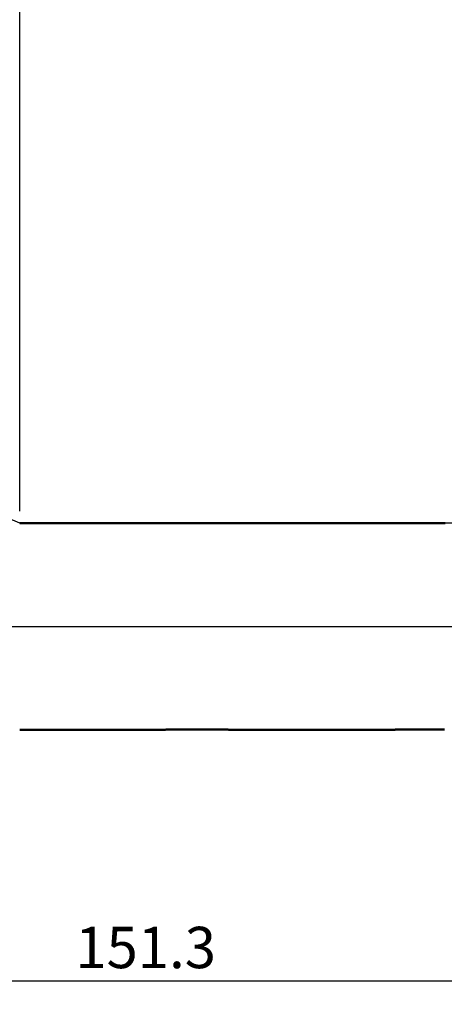
# Model space of a CAD drawing. Units: millimetres. Extents: x -80 to 167, y -39 to 95.
# Drawn here: x 18 to 54, y -32 to 51 of the extents above; entities that cross this region are included whole.
import ezdxf

# ---------------------------------------------------------------- set-up
doc = ezdxf.new("R2010")
doc.units = ezdxf.units.MM
doc.header["$PDMODE"] = 1
doc.linetypes.add('LONGDASH_DASH', pattern=[10.5, 6, -0.75, 3, -0.75])
for name, color, linetype, lineweight in [('1', 4, 'Continuous', 50), ('2', 7, 'Continuous', 25), ('4', 2, 'LONGDASH_DASH', 25), ('NOCUT', 7, 'Continuous', 25), ('SK2', 7, 'Continuous', 25), ('SK4', 2, 'LONGDASH_DASH', 25)]:
    doc.layers.add(name, color=color, linetype=linetype, lineweight=lineweight)
doc.styles.add('STANDARD 3.5 mm', font='monos.ttf', dxfattribs={"height": 3.5})
doc.dimstyles.new('AM_DIN', dxfattribs={"dimtxt": 3.5, "dimasz": 2.5, "dimexe": 2, "dimexo": 1, "dimgap": 1, "dimtad": 1, "dimdec": 1, "dimzin": 0, "dimdsep": 46, "dimtxsty": 'STANDARD 3.5 mm', "dimcen": 0.09, "dimadec": 0, "dimazin": 2, "dimtm": 1e-09, "dimtfac": 0.707107, "dimtmove": 0, "dimatfit": 3, "dimfxl": 1, "dimtolj": 1, "dimtzin": 0, "dimlwd": -1, "dimlwe": -1, "dimarcsym": 0})

# ---------------------------------------------------------------- blocks, each defined once
blk = doc.blocks.new('*D6')
at = {"layer": '2', "color": 0}
for p, q in [((18, 9.75), (18, 62)), ((113, 10.35), (113, 62)), ((20.5, 60), (110.5, 60))]:
    blk.add_line(p, q, dxfattribs=at)
for points in [[(20.5, 60.417), (20.5, 59.583), (18, 60)], [(110.5, 60.417), (110.5, 59.583), (113, 60)]]:
    blk.add_solid(points, dxfattribs=at)
at = {"layer": 'DEFPOINTS', "color": 0}
for p in [(113, 60), (113, 9.35), (18, 8.75)]:
    blk.add_point(p, dxfattribs=at)
at = {"layer": '2', "color": 0, "insert": (65.5, 62.811), "char_height": 3.5, "attachment_point": 5, "style": 'STANDARD 3.5 mm'}
blk.add_mtext('\\A1;95', dxfattribs=at)
blk = doc.blocks.new('*D7')
at = {"layer": '2', "color": 0}
for p, q in [((0, 1), (0, 77)), ((113, 10.35), (113, 77)), ((2.5, 75), (110.5, 75))]:
    blk.add_line(p, q, dxfattribs=at)
for points in [[(2.5, 75.417), (2.5, 74.583), (0, 75)], [(110.5, 75.417), (110.5, 74.583), (113, 75)]]:
    blk.add_solid(points, dxfattribs=at)
at = {"layer": 'DEFPOINTS', "color": 0}
for p in [(113, 75), (113, 9.35), (0, 0)]:
    blk.add_point(p, dxfattribs=at)
at = {"layer": '2', "color": 0, "insert": (56.5, 77.811), "char_height": 3.5, "attachment_point": 5, "style": 'STANDARD 3.5 mm'}
blk.add_mtext('\\A1;113', dxfattribs=at)
blk = doc.blocks.new('*D10')
at = {"layer": 'DEFPOINTS', "color": 0}
for p in [(104.348, 12.117), (-47, -7.25), (104.348, -30)]:
    blk.add_point(p, dxfattribs=at)
at = {"layer": 'SK2', "color": 0}
for p, q in [((104.348, 11.117), (104.348, -32)), ((-47, -8.25), (-47, -32)), ((-44.5, -30), (101.848, -30))]:
    blk.add_line(p, q, dxfattribs=at)
for points in [[(-44.5, -29.583), (-44.5, -30.417), (-47, -30)], [(101.848, -29.583), (101.848, -30.417), (104.348, -30)]]:
    blk.add_solid(points, dxfattribs=at)
at = {"layer": 'SK2', "color": 0, "insert": (28.674, -27.189), "char_height": 3.5, "attachment_point": 5, "style": 'STANDARD 3.5 mm'}
blk.add_mtext('\\A1;151.3', dxfattribs=at)
blk = doc.blocks.new('*D11')
at = {"layer": 'DEFPOINTS', "color": 0}
for p in [(113, 90), (113, 9.35), (-47, 7.25)]:
    blk.add_point(p, dxfattribs=at)
at = {"layer": 'SK2', "color": 0}
for p, q in [((-47, 8.25), (-47, 92)), ((113, 10.35), (113, 92)), ((-44.5, 90), (110.5, 90))]:
    blk.add_line(p, q, dxfattribs=at)
for points in [[(-44.5, 90.417), (-44.5, 89.583), (-47, 90)], [(110.5, 90.417), (110.5, 89.583), (113, 90)]]:
    blk.add_solid(points, dxfattribs=at)
at = {"layer": 'SK2', "color": 0, "insert": (33, 92.811), "char_height": 3.5, "attachment_point": 5, "style": 'STANDARD 3.5 mm'}
blk.add_mtext('\\A1;160', dxfattribs=at)

msp = doc.modelspace()

# ---------------------------------------------------------------- linework, layer by layer
at = {"layer": '1', "flags": 128}
for points in [[(54.061, 8.742), (53.958, 8.742), (53.851, 8.742), (53.813, 8.742), (53.775, 8.742), (53.736, 8.742), (53.697, 8.742), (53.658, 8.742), (53.624, 8.742), (53.594, 8.742), (53.569, 8.742), (53.549, 8.742), (53.533, 8.742), (53.523, 8.742), (53.515, 8.742), (53.505, 8.742), (53.492, 8.742), (53.464, 8.742), (53.432, 8.742), (53.395, 8.742), (53.349, 8.742), (53.296, 8.742), (53.238, 8.742), (53.174, 8.742), (53.105, 8.742), (53.031, 8.742), (52.957, 8.741), (52.88, 8.741), (52.798, 8.741), (52.713, 8.741), (52.623, 8.741), (52.59, 8.741), (52.556, 8.741), (52.521, 8.741), (52.487, 8.741), (52.456, 8.741), (52.431, 8.741), (52.412, 8.741), (52.4, 8.741), (52.392, 8.741), (52.387, 8.741), (52.38, 8.741), (52.373, 8.741), (52.366, 8.741), (52.357, 8.741), (52.328, 8.741), (52.293, 8.741), (52.253, 8.741), (52.207, 8.741), (52.157, 8.741), (52.101, 8.741), (52.04, 8.741), (51.974, 8.741), (51.899, 8.741), (51.818, 8.742), (51.737, 8.742), (51.63, 8.742), (51.527, 8.742), (51.428, 8.742), (51.333, 8.742), (51.242, 8.742), (51.157, 8.742), (51.075, 8.742), (50.998, 8.742), (50.924, 8.742), (50.736, 8.742), (50.543, 8.742), (50.492, 8.742), (50.44, 8.742), (50.387, 8.742), (50.335, 8.742), (50.282, 8.742), (50.23, 8.742), (50.183, 8.742), (50.142, 8.742), (50.108, 8.742), (50.079, 8.742), (50.056, 8.742), (50.039, 8.742), (50.034, 8.742), (50.029, 8.742), (50.026, 8.742), (50.018, 8.742), (50.005, 8.743), (49.987, 8.743), (49.953, 8.743), (49.915, 8.743), (49.872, 8.743), (49.83, 8.743), (49.786, 8.743), (49.738, 8.743), (49.691, 8.743), (49.646, 8.743), (49.562, 8.743), (49.484, 8.743), (49.42, 8.743), (49.36, 8.743), (49.305, 8.743), (49.253, 8.743), (49.046, 8.744), (49.019, 8.744), (48.992, 8.744), (48.966, 8.744), (48.943, 8.744), (48.925, 8.744), (48.912, 8.744), (48.904, 8.744), (48.897, 8.744), (48.886, 8.744), (48.872, 8.744), (48.854, 8.744), (48.834, 8.744), (48.81, 8.744), (48.785, 8.744), (48.76, 8.744), (48.582, 8.744), (48.476, 8.744), (48.37, 8.744), (48.258, 8.744), (48.175, 8.745), (48.089, 8.745), (48, 8.745), (47.957, 8.745), (47.914, 8.745), (47.874, 8.745), (47.839, 8.745), (47.808, 8.745), (47.781, 8.745), (47.758, 8.745), (47.74, 8.745), (47.727, 8.745), (47.715, 8.745), (47.712, 8.745), (47.708, 8.745), (47.704, 8.745), (47.7, 8.745), (47.696, 8.745), (47.692, 8.745), (47.686, 8.745), (47.68, 8.745), (47.674, 8.745), (47.667, 8.745), (47.655, 8.745), (47.642, 8.745), (47.629, 8.745), (47.614, 8.745), (47.598, 8.745), (47.582, 8.745), (47.564, 8.745), (47.53, 8.745), (47.492, 8.745), (47.452, 8.746), (47.433, 8.746), (47.414, 8.746), (47.395, 8.746), (47.376, 8.746), (47.357, 8.746), (47.337, 8.746), (47.317, 8.746), (47.299, 8.746), (47.28, 8.746), (47.261, 8.746), (47.242, 8.746), (47.223, 8.746), (47.204, 8.746), (47.181, 8.746), (47.158, 8.746), (47.135, 8.746), (47.112, 8.746), (47.089, 8.746), (47.065, 8.746), (47.043, 8.746), (47.02, 8.746), (46.997, 8.746), (46.974, 8.746), (46.95, 8.746), (46.897, 8.746), (46.843, 8.746), (46.789, 8.746), (46.736, 8.747), (46.72, 8.747), (46.704, 8.747), (46.689, 8.747), (46.674, 8.747), (46.659, 8.747), (46.645, 8.747), (46.631, 8.747), (46.618, 8.747), (46.606, 8.747), (46.594, 8.747), (46.582, 8.747), (46.571, 8.747), (46.56, 8.747), (46.545, 8.747), (46.533, 8.747), (46.524, 8.747), (46.515, 8.747), (46.504, 8.747), (46.491, 8.747), (46.466, 8.747), (46.437, 8.747), (46.402, 8.747), (46.362, 8.747), (46.323, 8.747), (46.248, 8.747), (46.174, 8.747), (46.089, 8.747), (46.007, 8.748), (45.926, 8.748), (45.846, 8.748), (45.762, 8.748), (45.674, 8.748), (45.583, 8.748), (45.54, 8.748), (45.497, 8.748), (45.454, 8.748), (45.415, 8.748), (45.383, 8.748), (45.356, 8.748), (45.334, 8.748), (45.321, 8.748), (45.312, 8.748), (45.305, 8.748), (45.297, 8.748), (45.287, 8.748), (45.262, 8.748), (45.234, 8.749), (45.194, 8.749), (45.149, 8.749), (45.099, 8.749), (45.048, 8.749), (44.992, 8.749), (44.931, 8.749), (44.866, 8.749), (44.799, 8.749), (44.729, 8.749), (44.656, 8.749), (44.578, 8.749), (44.496, 8.749), (44.412, 8.749), (44.378, 8.749), (44.344, 8.749), (44.309, 8.749), (44.274, 8.749), (44.241, 8.749), (44.213, 8.749), (44.19, 8.749), (44.171, 8.75), (44.155, 8.75), (44.143, 8.75), (44.13, 8.75), (44.117, 8.75), (44.104, 8.75), (44.089, 8.75), (44.055, 8.75), (44.016, 8.75), (43.971, 8.75), (43.917, 8.75), (43.858, 8.75), (43.792, 8.75), (43.724, 8.75), (43.657, 8.75), (43.445, 8.75), (43.236, 8.75), (43.183, 8.75), (43.133, 8.75), (43.086, 8.75), (43.044, 8.75), (43.006, 8.75), (42.972, 8.75), (42.954, 8.75), (42.938, 8.75), (42.924, 8.75), (42.912, 8.75), (42.904, 8.75), (42.894, 8.75), (42.879, 8.75), (42.86, 8.75), (42.836, 8.75), (42.806, 8.75), (42.772, 8.75), (42.666, 8.75), (42.565, 8.75), (42.467, 8.75), (42.376, 8.75), (42.29, 8.75), (42.207, 8.75), (42.128, 8.75), (42.054, 8.75), (41.984, 8.75), (41.921, 8.75), (41.862, 8.75), (41.809, 8.75), (41.762, 8.75), (41.72, 8.75), (41.683, 8.75), (41.653, 8.749), (41.636, 8.749), (41.619, 8.749), (41.603, 8.749), (41.582, 8.749), (41.556, 8.749), (41.53, 8.749), (41.501, 8.749), (41.469, 8.749), (41.433, 8.749), (41.398, 8.749), (41.363, 8.749), (41.328, 8.749), (41.293, 8.749), (41.186, 8.749), (41.081, 8.749), (40.958, 8.749), (40.832, 8.749), (40.703, 8.749), (40.663, 8.749), (40.623, 8.749), (40.582, 8.748), (40.546, 8.748), (40.515, 8.748), (40.489, 8.748), (40.467, 8.748), (40.451, 8.748), (40.435, 8.748), (40.412, 8.748), (40.384, 8.748), (40.353, 8.748), (40.318, 8.748), (40.279, 8.748), (40.237, 8.748), (40.19, 8.748), (40.14, 8.748), (40.086, 8.748), (40.032, 8.748), (39.978, 8.748), (39.923, 8.748), (39.793, 8.748), (39.661, 8.747), (39.604, 8.747), (39.548, 8.747), (39.491, 8.747), (39.439, 8.747), (39.391, 8.747), (39.348, 8.747), (39.317, 8.747), (39.29, 8.747), (39.265, 8.747), (39.243, 8.747), (39.227, 8.747), (39.218, 8.747), (39.207, 8.747), (39.191, 8.747), (39.171, 8.747), (39.145, 8.747), (39.114, 8.747), (39.078, 8.747), (39.029, 8.747), (38.981, 8.746), (38.933, 8.746), (38.886, 8.746), (38.782, 8.746), (38.683, 8.746), (38.589, 8.746), (38.499, 8.746), (38.406, 8.746), (38.301, 8.746), (38.193, 8.745), (38.164, 8.745), (38.135, 8.745), (38.108, 8.745), (38.085, 8.745), (38.066, 8.745), (38.049, 8.745), (38.037, 8.745), (38.028, 8.745), (38.022, 8.745), (38.013, 8.745), (38, 8.745), (37.984, 8.745), (37.966, 8.745), (37.947, 8.745), (37.903, 8.745), (37.856, 8.745), (37.805, 8.745), (37.747, 8.745), (37.684, 8.745), (37.618, 8.745), (37.55, 8.745), (37.481, 8.745), (37.382, 8.744), (37.283, 8.744), (37.183, 8.744), (37.083, 8.744), (37.038, 8.744), (36.995, 8.744), (36.956, 8.744), (36.924, 8.744), (36.895, 8.744), (36.872, 8.744), (36.856, 8.744), (36.849, 8.744), (36.844, 8.744), (36.837, 8.744), (36.828, 8.744), (36.815, 8.744), (36.798, 8.744), (36.775, 8.744), (36.749, 8.744), (36.723, 8.744), (36.698, 8.744), (36.513, 8.743), (36.466, 8.743), (36.418, 8.743), (36.366, 8.743), (36.31, 8.743), (36.249, 8.743), (36.198, 8.743), (36.145, 8.743), (36.089, 8.743), (36.03, 8.743), (35.969, 8.743), (35.933, 8.743), (35.899, 8.743), (35.868, 8.743), (35.838, 8.743), (35.811, 8.743), (35.786, 8.743), (35.763, 8.743), (35.744, 8.743), (35.732, 8.743), (35.725, 8.743), (35.719, 8.743), (35.712, 8.743), (35.702, 8.743), (35.689, 8.743), (35.674, 8.743), (35.656, 8.743), (35.63, 8.743), (35.6, 8.743), (35.565, 8.743), (35.527, 8.743), (35.485, 8.742), (35.444, 8.742), (35.382, 8.742), (35.323, 8.742), (35.266, 8.742), (35.195, 8.742), (35.129, 8.742), (35.068, 8.742), (35.011, 8.742), (34.966, 8.742), (34.924, 8.742), (34.885, 8.742), (34.845, 8.742), (34.805, 8.742), (34.765, 8.742), (34.724, 8.742), (34.684, 8.742), (34.653, 8.742), (34.623, 8.742), (34.593, 8.742), (34.568, 8.742), (34.55, 8.742), (34.537, 8.742), (34.53, 8.742), (34.52, 8.742), (34.505, 8.742), (34.488, 8.742), (34.466, 8.742), (34.441, 8.742), (34.345, 8.742), (34.25, 8.742), (34.155, 8.742), (34.078, 8.742), (34.001, 8.742), (33.92, 8.742), (33.836, 8.742), (33.749, 8.741), (33.658, 8.741), (33.617, 8.741), (33.576, 8.741), (33.535, 8.741), (33.498, 8.741), (33.465, 8.741), (33.437, 8.741), (33.414, 8.741), (33.396, 8.741), (33.382, 8.741), (33.371, 8.741), (33.359, 8.741), (33.34, 8.741), (33.314, 8.741), (33.284, 8.741), (33.248, 8.741), (33.208, 8.741), (33.162, 8.741), (33.112, 8.741), (33.058, 8.741), (33.004, 8.741), (32.817, 8.741), (32.635, 8.741), (32.579, 8.741), (32.522, 8.741), (32.469, 8.741), (32.42, 8.741), (32.375, 8.741), (32.335, 8.741), (32.299, 8.741), (32.267, 8.741), (32.253, 8.741), (32.241, 8.741), (32.232, 8.741), (32.223, 8.741), (32.21, 8.741), (32.193, 8.741), (32.171, 8.741), (32.147, 8.741), (32.12, 8.741), (32.092, 8.741), (32.064, 8.741), (32.038, 8.741), (32.012, 8.741), (31.956, 8.741), (31.905, 8.741), (31.857, 8.741), (31.813, 8.741), (31.772, 8.741), (31.731, 8.741), (31.679, 8.741), (31.624, 8.741), (31.565, 8.742), (31.502, 8.742), (31.428, 8.742), (31.349, 8.742), (31.266, 8.742), (31.227, 8.742), (31.192, 8.742), (31.16, 8.742), (31.132, 8.742), (31.108, 8.742), (31.087, 8.742), (31.07, 8.742), (31.057, 8.742), (31.048, 8.742), (31.042, 8.742), (31.035, 8.742), (31.025, 8.742), (31.012, 8.742), (30.995, 8.742), (30.977, 8.742), (30.906, 8.742), (30.829, 8.742), (30.747, 8.742), (30.696, 8.742), (30.642, 8.742), (30.585, 8.742), (30.523, 8.742), (30.44, 8.743), (30.35, 8.743), (30.254, 8.743), (30.151, 8.743), (30.114, 8.743), (30.078, 8.743), (30.045, 8.743), (30.015, 8.743), (29.989, 8.743), (29.961, 8.743), (29.938, 8.743), (29.921, 8.743), (29.912, 8.743), (29.906, 8.743), (29.898, 8.743), (29.888, 8.743), (29.875, 8.743), (29.844, 8.743), (29.809, 8.743), (29.774, 8.743), (29.735, 8.744), (29.693, 8.744), (29.647, 8.744), (29.582, 8.744), (29.518, 8.744), (29.458, 8.744), (29.4, 8.744), (29.345, 8.744), (29.278, 8.744), (29.215, 8.744), (29.158, 8.745), (29.102, 8.745), (29.044, 8.745), (28.983, 8.745), (28.953, 8.745), (28.923, 8.745), (28.892, 8.745), (28.861, 8.745), (28.832, 8.745), (28.806, 8.745), (28.786, 8.745), (28.771, 8.745), (28.76, 8.745), (28.745, 8.745), (28.726, 8.745), (28.704, 8.745), (28.679, 8.745), (28.649, 8.746), (28.616, 8.746), (28.58, 8.746), (28.467, 8.746), (28.354, 8.746), (28.242, 8.746), (28.153, 8.747), (28.064, 8.747), (27.975, 8.747), (27.89, 8.747), (27.81, 8.747), (27.734, 8.747), (27.662, 8.747), (27.633, 8.748), (27.604, 8.748), (27.58, 8.748), (27.559, 8.748), (27.543, 8.748), (27.531, 8.748), (27.515, 8.748), (27.498, 8.748), (27.476, 8.748), (27.45, 8.748), (27.421, 8.748), (27.391, 8.748), (27.362, 8.748), (27.272, 8.748), (27.181, 8.748), (27.089, 8.748), (26.994, 8.749), (26.894, 8.749), (26.79, 8.749), (26.681, 8.749), (26.568, 8.749), (26.518, 8.749), (26.474, 8.749), (26.434, 8.749), (26.398, 8.749), (26.368, 8.749), (26.351, 8.749), (26.336, 8.749), (26.323, 8.749), (26.314, 8.749), (26.312, 8.749), (26.31, 8.749), (26.308, 8.749), (26.305, 8.749), (26.303, 8.749), (26.3, 8.749), (26.297, 8.749), (26.293, 8.749), (26.286, 8.75), (26.277, 8.75), (26.268, 8.75), (26.258, 8.75), (26.247, 8.75), (26.234, 8.75), (26.221, 8.75), (26.191, 8.75), (26.157, 8.75), (26.119, 8.75), (26.076, 8.75), (26.031, 8.75), (25.984, 8.75), (25.962, 8.75), (25.939, 8.75), (25.916, 8.75), (25.894, 8.75), (25.871, 8.75), (25.848, 8.75), (25.826, 8.75), (25.804, 8.75), (25.782, 8.75), (25.76, 8.75), (25.738, 8.75), (25.713, 8.75), (25.688, 8.75), (25.663, 8.75), (25.637, 8.75), (25.612, 8.75), (25.586, 8.75), (25.56, 8.75), (25.534, 8.75), (25.487, 8.75), (25.439, 8.75), (25.391, 8.75), (25.344, 8.75), (25.296, 8.75), (25.272, 8.75), (25.248, 8.75), (25.224, 8.75), (25.2, 8.75), (25.176, 8.75), (25.15, 8.75), (25.128, 8.75), (25.112, 8.75), (25.101, 8.75), (25.095, 8.75), (25.088, 8.75), (25.078, 8.75), (25.066, 8.75), (25.051, 8.75), (25.029, 8.75), (25.004, 8.75), (24.975, 8.75), (24.947, 8.75), (24.919, 8.75), (24.892, 8.75), (24.865, 8.75), (24.792, 8.75), (24.722, 8.75), (24.662, 8.75), (24.602, 8.75), (24.537, 8.75), (24.467, 8.75), (24.394, 8.75), (24.316, 8.75), (24.235, 8.75), (24.155, 8.75), (24.12, 8.75), (24.086, 8.75), (24.052, 8.75), (24.019, 8.75), (23.987, 8.75), (23.955, 8.749), (23.926, 8.749), (23.907, 8.749), (23.891, 8.749), (23.879, 8.749), (23.871, 8.749), (23.864, 8.749), (23.855, 8.749), (23.84, 8.749), (23.821, 8.749), (23.798, 8.749), (23.771, 8.749), (23.569, 8.749), (23.48, 8.749), (23.391, 8.749), (23.301, 8.749), (23.206, 8.749), (23.112, 8.749), (23.014, 8.749), (22.913, 8.748), (22.872, 8.748), (22.836, 8.748), (22.803, 8.748), (22.773, 8.748), (22.748, 8.748), (22.727, 8.748), (22.709, 8.748), (22.695, 8.748), (22.682, 8.748), (22.668, 8.748), (22.651, 8.748), (22.629, 8.748), (22.598, 8.748), (22.561, 8.748), (22.518, 8.748), (22.469, 8.748), (22.397, 8.748), (22.325, 8.748), (22.255, 8.748), (22.186, 8.748), (22.118, 8.748), (22.053, 8.748), (21.988, 8.748), (21.92, 8.748), (21.853, 8.748), (21.788, 8.748), (21.728, 8.748), (21.673, 8.748), (21.624, 8.748), (21.579, 8.748), (21.539, 8.748), (21.525, 8.748), (21.512, 8.748), (21.501, 8.748), (21.49, 8.748), (21.48, 8.748), (21.466, 8.748), (21.443, 8.748), (21.415, 8.748), (21.38, 8.748), (21.34, 8.748), (21.301, 8.748), (21.226, 8.748), (21.153, 8.747), (21.072, 8.747), (20.993, 8.747), (20.918, 8.747), (20.847, 8.747), (20.778, 8.747), (20.713, 8.747), (20.651, 8.747), (20.583, 8.747), (20.521, 8.747), (20.465, 8.747), (20.414, 8.747), (20.368, 8.747), (20.328, 8.747), (20.309, 8.747), (20.292, 8.747), (20.276, 8.747), (20.262, 8.747), (20.25, 8.747), (20.233, 8.747), (20.211, 8.747), (20.184, 8.747), (20.151, 8.747), (20.103, 8.747), (20.055, 8.747), (20.007, 8.747), (19.959, 8.746), (19.913, 8.746), (19.867, 8.746), (19.797, 8.746), (19.729, 8.746), (19.662, 8.746), (19.569, 8.746), (19.47, 8.745), (19.366, 8.745), (19.256, 8.745), (19.215, 8.745), (19.173, 8.745), (19.134, 8.744), (19.099, 8.744), (19.068, 8.744), (19.04, 8.744), (19.017, 8.744), (18.997, 8.744), (18.982, 8.744), (18.97, 8.744), (18.961, 8.744), (18.953, 8.744), (18.938, 8.744), (18.919, 8.744), (18.895, 8.744), (18.865, 8.744), (18.83, 8.744), (18.79, 8.744), (18.745, 8.744), (18.694, 8.744), (18.638, 8.743), (18.584, 8.743), (18.525, 8.743), (18.462, 8.743), (18.394, 8.743), (18.323, 8.743), (18.248, 8.743), (18.17, 8.743), (18.087, 8.743), (18, 8.743)], [(18, -8.743), (18.095, -8.743), (18.185, -8.743), (18.27, -8.743), (18.351, -8.743), (18.427, -8.743), (18.498, -8.744), (18.565, -8.744), (18.633, -8.744), (18.695, -8.744), (18.752, -8.744), (18.803, -8.744), (18.848, -8.744), (18.877, -8.744), (18.903, -8.744), (18.925, -8.744), (18.944, -8.744), (18.958, -8.744), (18.97, -8.744), (18.978, -8.744), (18.99, -8.744), (19.007, -8.744), (19.029, -8.744), (19.055, -8.745), (19.082, -8.745), (19.136, -8.745), (19.195, -8.745), (19.257, -8.745), (19.324, -8.745), (19.394, -8.745), (19.466, -8.746), (19.584, -8.746), (19.705, -8.746), (19.832, -8.746), (19.887, -8.747), (19.943, -8.747), (19.998, -8.747), (20.049, -8.747), (20.095, -8.747), (20.136, -8.747), (20.172, -8.747), (20.204, -8.747), (20.232, -8.747), (20.247, -8.747), (20.258, -8.747), (20.263, -8.747), (20.27, -8.747), (20.278, -8.747), (20.29, -8.747), (20.306, -8.747), (20.327, -8.747), (20.351, -8.747), (20.379, -8.747), (20.411, -8.747), (20.447, -8.747), (20.486, -8.747), (20.53, -8.747), (20.574, -8.747), (20.66, -8.747), (20.742, -8.747), (20.838, -8.747), (20.93, -8.748), (21.019, -8.748), (21.088, -8.748), (21.155, -8.748), (21.22, -8.748), (21.282, -8.748), (21.337, -8.748), (21.387, -8.748), (21.411, -8.748), (21.433, -8.748), (21.454, -8.748), (21.473, -8.748), (21.489, -8.748), (21.498, -8.748), (21.504, -8.748), (21.512, -8.748), (21.523, -8.748), (21.536, -8.748), (21.554, -8.748), (21.575, -8.748), (21.599, -8.748), (21.626, -8.748), (21.657, -8.748), (21.69, -8.748), (21.766, -8.748), (21.84, -8.748), (21.925, -8.748), (22.007, -8.748), (22.085, -8.748), (22.156, -8.748), (22.226, -8.748), (22.298, -8.748), (22.371, -8.748), (22.405, -8.748), (22.439, -8.748), (22.473, -8.748), (22.508, -8.748), (22.543, -8.748), (22.579, -8.748), (22.612, -8.748), (22.639, -8.748), (22.662, -8.748), (22.68, -8.748), (22.693, -8.748), (22.699, -8.748), (22.707, -8.748), (22.719, -8.748), (22.734, -8.748), (22.76, -8.748), (22.788, -8.748), (22.817, -8.748), (22.847, -8.749), (22.879, -8.749), (22.948, -8.749), (23.023, -8.749), (23.103, -8.749), (23.187, -8.749), (23.277, -8.749), (23.339, -8.749), (23.403, -8.749), (23.469, -8.749), (23.537, -8.749), (23.608, -8.749), (23.679, -8.749), (23.723, -8.749), (23.762, -8.749), (23.797, -8.749), (23.827, -8.749), (23.853, -8.749), (23.874, -8.749), (23.892, -8.75), (23.905, -8.75), (23.918, -8.75), (23.933, -8.75), (23.952, -8.75), (23.977, -8.75), (24.006, -8.75), (24.041, -8.75), (24.08, -8.75), (24.137, -8.75), (24.194, -8.75), (24.251, -8.75), (24.307, -8.75), (24.361, -8.75), (24.414, -8.75), (24.495, -8.75), (24.573, -8.75), (24.648, -8.75), (24.873, -8.75), (24.903, -8.75), (24.933, -8.75), (24.963, -8.75), (24.994, -8.75), (25.023, -8.75), (25.047, -8.75), (25.063, -8.75), (25.077, -8.75), (25.087, -8.75), (25.095, -8.75), (25.101, -8.75), (25.111, -8.75), (25.124, -8.75), (25.143, -8.75), (25.167, -8.75), (25.195, -8.75), (25.223, -8.75), (25.252, -8.75), (25.275, -8.75), (25.299, -8.75), (25.323, -8.75), (25.347, -8.75), (25.37, -8.75), (25.394, -8.75), (25.45, -8.75), (25.506, -8.75), (25.534, -8.75), (25.563, -8.75), (25.59, -8.75), (25.618, -8.75), (25.646, -8.75), (25.673, -8.75), (25.7, -8.75), (25.726, -8.75), (25.753, -8.75), (25.774, -8.75), (25.795, -8.75), (25.815, -8.75), (25.836, -8.75), (25.857, -8.75), (25.877, -8.75), (25.897, -8.75), (25.917, -8.75), (25.937, -8.75), (25.975, -8.75), (26.013, -8.75), (26.05, -8.75), (26.086, -8.75), (26.12, -8.75), (26.151, -8.75), (26.184, -8.75), (26.214, -8.75), (26.24, -8.75), (26.262, -8.749), (26.269, -8.749), (26.276, -8.749), (26.283, -8.749), (26.288, -8.749), (26.294, -8.749), (26.299, -8.749), (26.303, -8.749), (26.307, -8.749), (26.31, -8.749), (26.313, -8.749), (26.317, -8.749), (26.327, -8.749), (26.34, -8.749), (26.356, -8.749), (26.374, -8.749), (26.393, -8.749), (26.421, -8.749), (26.451, -8.749), (26.485, -8.749), (26.521, -8.749), (26.561, -8.749), (26.603, -8.749), (26.699, -8.749), (26.793, -8.749), (26.899, -8.749), (27.001, -8.749), (27.098, -8.748), (27.239, -8.748), (27.378, -8.748), (27.405, -8.748), (27.432, -8.748), (27.458, -8.748), (27.481, -8.748), (27.5, -8.748), (27.516, -8.748), (27.529, -8.748), (27.539, -8.748), (27.553, -8.748), (27.571, -8.748), (27.593, -8.747), (27.62, -8.747), (27.648, -8.747), (27.707, -8.747), (27.768, -8.747), (27.846, -8.747), (27.927, -8.747), (28.013, -8.747), (28.131, -8.746), (28.249, -8.746), (28.367, -8.746), (28.484, -8.746), (28.531, -8.746), (28.578, -8.746), (28.623, -8.745), (28.663, -8.745), (28.69, -8.745), (28.713, -8.745), (28.733, -8.745), (28.75, -8.745), (28.76, -8.745), (28.769, -8.745), (28.778, -8.745), (28.79, -8.745), (28.805, -8.745), (28.829, -8.745), (28.859, -8.745), (28.891, -8.745), (28.945, -8.745), (28.997, -8.745), (29.048, -8.745), (29.097, -8.745), (29.144, -8.744), (29.191, -8.744), (29.241, -8.744), (29.312, -8.744), (29.389, -8.744), (29.472, -8.744), (29.524, -8.744), (29.577, -8.744), (29.632, -8.744), (29.684, -8.743), (29.731, -8.743), (29.774, -8.743), (29.812, -8.743), (29.846, -8.743), (29.862, -8.743), (29.877, -8.743), (29.89, -8.743), (29.9, -8.743), (29.907, -8.743), (29.913, -8.743), (29.925, -8.743), (29.941, -8.743), (29.961, -8.743), (29.987, -8.743), (30.017, -8.743), (30.052, -8.743), (30.088, -8.743), (30.129, -8.743), (30.17, -8.743), (30.21, -8.743), (30.248, -8.743), (30.332, -8.743), (30.41, -8.742), (30.485, -8.742), (30.554, -8.742), (30.62, -8.742), (30.682, -8.742), (30.739, -8.742), (30.794, -8.742), (30.847, -8.742), (30.897, -8.742), (30.945, -8.742), (30.971, -8.742), (30.995, -8.742), (31.017, -8.742), (31.033, -8.742), (31.041, -8.742), (31.046, -8.742), (31.053, -8.742), (31.062, -8.742), (31.08, -8.742), (31.103, -8.742), (31.132, -8.742), (31.166, -8.742), (31.206, -8.742), (31.257, -8.742), (31.31, -8.742), (31.362, -8.742), (31.412, -8.741), (31.46, -8.741), (31.507, -8.741), (31.551, -8.741), (31.594, -8.741), (31.653, -8.741), (31.708, -8.741), (31.759, -8.741), (31.808, -8.741), (31.861, -8.741), (31.92, -8.741), (31.985, -8.741), (32.045, -8.741), (32.11, -8.741), (32.136, -8.741), (32.16, -8.741), (32.181, -8.741), (32.198, -8.741), (32.213, -8.741), (32.223, -8.741), (32.231, -8.741), (32.239, -8.741), (32.249, -8.741), (32.26, -8.741), (32.273, -8.741), (32.305, -8.741), (32.342, -8.741), (32.383, -8.741), (32.429, -8.741), (32.478, -8.741), (32.532, -8.741), (32.588, -8.741), (32.745, -8.741), (32.907, -8.741), (32.952, -8.741), (32.997, -8.741), (33.043, -8.741), (33.089, -8.741), (33.134, -8.741), (33.175, -8.741), (33.22, -8.741), (33.259, -8.741), (33.293, -8.741), (33.321, -8.741), (33.338, -8.741), (33.352, -8.741), (33.363, -8.741), (33.372, -8.741), (33.381, -8.741), (33.393, -8.741), (33.411, -8.741), (33.432, -8.741), (33.457, -8.741), (33.486, -8.741), (33.52, -8.741), (33.558, -8.741), (33.598, -8.741), (33.637, -8.741), (33.675, -8.741), (33.749, -8.741), (33.821, -8.741), (33.904, -8.741), (33.984, -8.741), (34.06, -8.741), (34.155, -8.742), (34.251, -8.742), (34.347, -8.742), (34.379, -8.742), (34.412, -8.742), (34.444, -8.742), (34.474, -8.742), (34.498, -8.742), (34.517, -8.742), (34.53, -8.742), (34.537, -8.742), (34.545, -8.742), (34.557, -8.742), (34.572, -8.742), (34.591, -8.742), (34.62, -8.742), (34.65, -8.742), (34.68, -8.742), (34.837, -8.742), (34.879, -8.742), (34.921, -8.742), (34.964, -8.742), (35.013, -8.742), (35.065, -8.742), (35.123, -8.742), (35.181, -8.742), (35.243, -8.742), (35.309, -8.742), (35.38, -8.742), (35.454, -8.742), (35.49, -8.742), (35.526, -8.742), (35.56, -8.742), (35.591, -8.742), (35.618, -8.742), (35.642, -8.742), (35.667, -8.742), (35.687, -8.743), (35.703, -8.743), (35.715, -8.743), (35.721, -8.743), (35.727, -8.743), (35.736, -8.743), (35.748, -8.743), (35.764, -8.743), (35.8, -8.743), (35.841, -8.743), (35.886, -8.743), (35.936, -8.743), (35.99, -8.743), (36.046, -8.743), (36.1, -8.743), (36.151, -8.743), (36.227, -8.743), (36.298, -8.743), (36.363, -8.743), (36.417, -8.743), (36.466, -8.743), (36.514, -8.743), (36.562, -8.743), (36.61, -8.743), (36.658, -8.743), (36.682, -8.743), (36.706, -8.743), (36.73, -8.744), (36.755, -8.744), (36.779, -8.744), (36.801, -8.744), (36.817, -8.744), (36.83, -8.744), (36.839, -8.744), (36.845, -8.744), (36.851, -8.744), (36.865, -8.744), (36.885, -8.744), (36.91, -8.744), (36.942, -8.744), (36.98, -8.744), (37.023, -8.744), (37.147, -8.744), (37.269, -8.744), (37.391, -8.744), (37.512, -8.744), (37.581, -8.745), (37.649, -8.745), (37.715, -8.745), (37.776, -8.745), (37.833, -8.745), (37.885, -8.745), (37.934, -8.745), (37.954, -8.745), (37.973, -8.745), (37.99, -8.745), (38.005, -8.745), (38.016, -8.745), (38.024, -8.745), (38.031, -8.745), (38.046, -8.745), (38.066, -8.745), (38.093, -8.745), (38.125, -8.745), (38.198, -8.745), (38.27, -8.745), (38.34, -8.745), (38.409, -8.746), (38.477, -8.746), (38.543, -8.746), (38.621, -8.746), (38.703, -8.746), (38.788, -8.746), (38.878, -8.746), (38.912, -8.746), (38.947, -8.746), (38.982, -8.746), (39.018, -8.746), (39.054, -8.746), (39.089, -8.746), (39.124, -8.747), (39.154, -8.747), (39.179, -8.747), (39.198, -8.747), (39.21, -8.747), (39.218, -8.747), (39.226, -8.747), (39.238, -8.747), (39.254, -8.747), (39.279, -8.747), (39.308, -8.747), (39.34, -8.747), (39.387, -8.747), (39.44, -8.747), (39.499, -8.747), (39.562, -8.747), (39.625, -8.747), (39.687, -8.747), (39.833, -8.747), (39.977, -8.748), (40.034, -8.748), (40.091, -8.748), (40.147, -8.748), (40.199, -8.748), (40.247, -8.748), (40.29, -8.748), (40.329, -8.748), (40.363, -8.748), (40.394, -8.748), (40.417, -8.748), (40.436, -8.748), (40.453, -8.748), (40.471, -8.748), (40.494, -8.748), (40.523, -8.748), (40.554, -8.748), (40.59, -8.748), (40.628, -8.748), (40.667, -8.748), (40.706, -8.748), (40.819, -8.749), (40.929, -8.749), (41.037, -8.749), (41.14, -8.749), (41.245, -8.749), (41.353, -8.749), (41.463, -8.749), (41.499, -8.749), (41.531, -8.749), (41.559, -8.749), (41.582, -8.749), (41.6, -8.749), (41.619, -8.749), (41.638, -8.749), (41.658, -8.749), (41.689, -8.749), (41.725, -8.749), (41.767, -8.749), (41.814, -8.75), (41.866, -8.75), (41.923, -8.75), (41.984, -8.75), (42.051, -8.75), (42.121, -8.75), (42.217, -8.75), (42.32, -8.75), (42.428, -8.75), (42.543, -8.75), (42.663, -8.75), (42.702, -8.75), (42.742, -8.75), (42.782, -8.75), (42.818, -8.75), (42.848, -8.75), (42.872, -8.75), (42.89, -8.75), (42.901, -8.75), (42.909, -8.75), (42.92, -8.75), (42.934, -8.75), (42.95, -8.75), (42.968, -8.75), (43.012, -8.75), (43.061, -8.75), (43.114, -8.75), (43.172, -8.75), (43.23, -8.75), (43.286, -8.75), (43.348, -8.75), (43.406, -8.75), (43.461, -8.75), (43.512, -8.75), (43.552, -8.75), (43.595, -8.75), (43.641, -8.75), (43.691, -8.75), (43.744, -8.75), (43.801, -8.75), (43.841, -8.75), (43.883, -8.75), (43.926, -8.75), (43.971, -8.75), (44.013, -8.75), (44.05, -8.749), (44.08, -8.749), (44.097, -8.749), (44.111, -8.749), (44.122, -8.749), (44.131, -8.749), (44.138, -8.749), (44.144, -8.749), (44.155, -8.749), (44.169, -8.749), (44.186, -8.749), (44.204, -8.749), (44.24, -8.749), (44.279, -8.749), (44.322, -8.749), (44.369, -8.749), (44.432, -8.749), (44.498, -8.749), (44.565, -8.749), (44.634, -8.749), (44.704, -8.749), (44.775, -8.749), (44.848, -8.749), (44.924, -8.749), (45.001, -8.749), (45.08, -8.749), (45.123, -8.748), (45.162, -8.748), (45.197, -8.748), (45.227, -8.748), (45.249, -8.748), (45.269, -8.748), (45.285, -8.748), (45.298, -8.748), (45.308, -8.748), (45.319, -8.748), (45.336, -8.748), (45.358, -8.748), (45.382, -8.748), (45.41, -8.748), (45.446, -8.748), (45.486, -8.748), (45.529, -8.748), (45.577, -8.748), (45.629, -8.748), (45.683, -8.748), (45.891, -8.748), (46.102, -8.747), (46.157, -8.747), (46.213, -8.747), (46.268, -8.747), (46.319, -8.747), (46.366, -8.747), (46.408, -8.747), (46.439, -8.747), (46.468, -8.747), (46.494, -8.747), (46.516, -8.747), (46.527, -8.747), (46.536, -8.747), (46.545, -8.747), (46.557, -8.747), (46.574, -8.747), (46.595, -8.747), (46.619, -8.747), (46.648, -8.747), (46.677, -8.746), (46.706, -8.746), (46.759, -8.746), (46.81, -8.746), (46.868, -8.746), (46.922, -8.746), (46.972, -8.746), (47.02, -8.746), (47.07, -8.746), (47.124, -8.746), (47.192, -8.746), (47.264, -8.746), (47.341, -8.746), (47.422, -8.745), (47.47, -8.745), (47.518, -8.745), (47.564, -8.745), (47.605, -8.745), (47.642, -8.745), (47.672, -8.745), (47.696, -8.745), (47.711, -8.745), (47.722, -8.745), (47.729, -8.745), (47.736, -8.745), (47.747, -8.745), (47.763, -8.745), (47.784, -8.745), (47.837, -8.745), (47.893, -8.745), (47.952, -8.745), (48.015, -8.745), (48.08, -8.745), (48.15, -8.744), (48.226, -8.744), (48.309, -8.744), (48.398, -8.744), (48.492, -8.744), (48.531, -8.744), (48.57, -8.744), (48.611, -8.744), (48.652, -8.744), (48.693, -8.744), (48.731, -8.744), (48.77, -8.744), (48.804, -8.744), (48.832, -8.744), (48.856, -8.744), (48.874, -8.744), (48.887, -8.744), (48.897, -8.743), (48.912, -8.743), (48.931, -8.743), (48.954, -8.743), (48.979, -8.743), (49.011, -8.743), (49.047, -8.743), (49.086, -8.743), (49.128, -8.743), (49.171, -8.743), (49.213, -8.743), (49.255, -8.743), (49.297, -8.743), (49.466, -8.743), (49.633, -8.743), (49.686, -8.743), (49.739, -8.743), (49.791, -8.743), (49.842, -8.742), (49.888, -8.742), (49.932, -8.742), (49.971, -8.742), (50.005, -8.742), (50.033, -8.742), (50.056, -8.742), (50.074, -8.742), (50.081, -8.742), (50.086, -8.742), (50.09, -8.742), (50.094, -8.742), (50.097, -8.742), (50.103, -8.742), (50.116, -8.742), (50.132, -8.742), (50.152, -8.742), (50.174, -8.742), (50.21, -8.742), (50.249, -8.742), (50.293, -8.742), (50.34, -8.742), (50.39, -8.742), (50.439, -8.742), (50.465, -8.742), (50.49, -8.742), (50.515, -8.742), (50.54, -8.742), (50.564, -8.742), (50.588, -8.742), (50.611, -8.742), (50.634, -8.742), (50.657, -8.742), (50.704, -8.742), (50.749, -8.742), (50.793, -8.742), (50.836, -8.742), (50.878, -8.741), (50.919, -8.741), (50.959, -8.741), (50.98, -8.741), (51.001, -8.741), (51.021, -8.741), (51.041, -8.741), (51.062, -8.741), (51.082, -8.741), (51.1, -8.741), (51.119, -8.741), (51.138, -8.741), (51.156, -8.741), (51.175, -8.741), (51.191, -8.74), (51.208, -8.74), (51.224, -8.74), (51.24, -8.74), (51.257, -8.74), (51.273, -8.74), (51.289, -8.74), (51.304, -8.74), (51.318, -8.74), (51.333, -8.74), (51.347, -8.74), (51.362, -8.74), (51.376, -8.74), (51.39, -8.74), (51.404, -8.74), (51.418, -8.74), (51.432, -8.74), (51.446, -8.74), (51.46, -8.741), (51.473, -8.741), (51.486, -8.741), (51.499, -8.741), (51.511, -8.741), (51.524, -8.741), (51.578, -8.741), (51.631, -8.741), (51.684, -8.741), (51.737, -8.741), (51.791, -8.741), (51.844, -8.741), (51.873, -8.741), (51.901, -8.741), (51.929, -8.741), (51.958, -8.741), (51.986, -8.741), (52.014, -8.741), (52.042, -8.741), (52.07, -8.741), (52.098, -8.741), (52.131, -8.741), (52.164, -8.741), (52.197, -8.741), (52.231, -8.741), (52.262, -8.741), (52.299, -8.741), (52.33, -8.741), (52.355, -8.741), (52.37, -8.741), (52.382, -8.741), (52.395, -8.741), (52.411, -8.741), (52.431, -8.741), (52.454, -8.741), (52.479, -8.741), (52.52, -8.741), (52.567, -8.741), (52.62, -8.741), (52.677, -8.741), (52.736, -8.741), (52.814, -8.741), (52.894, -8.741), (52.975, -8.741), (53.038, -8.741), (53.102, -8.741), (53.166, -8.741), (53.232, -8.741), (53.298, -8.741), (53.346, -8.741), (53.388, -8.741), (53.424, -8.741), (53.455, -8.741), (53.481, -8.742), (53.499, -8.742), (53.512, -8.742), (53.523, -8.742), (53.537, -8.742), (53.555, -8.742), (53.576, -8.742), (53.613, -8.742), (53.656, -8.742), (53.705, -8.742), (53.757, -8.742), (53.814, -8.742), (53.875, -8.742), (53.938, -8.742), (54.003, -8.742)]]:
    msp.add_lwpolyline(points, dxfattribs=at)
at = {"layer": '4'}
msp.add_line((0, 0), (115, 0), dxfattribs=at)
at = {"layer": 'NOCUT'}
msp.add_lwpolyline([(70.274, 8.75), (18, 8.75), (17.419, 9), (0, 9), (0, 0), (75, 0), (75, 12.117)], close=True, dxfattribs=at)
at = {"layer": 'SK4'}
msp.add_line((-49, 0), (115, 0), dxfattribs=at)

# ---------------------------------------------------------------- dimensions: what is measured, and where the dimension line sits
at = {"layer": '2'}
for base, p1, picture, middle in [((113, 75), (0, 0), '*D7', (56.5, 75)), ((113, 60), (18, 8.75), '*D6', (65.5, 60))]:
    dim = msp.add_linear_dim(base=base, p1=p1, p2=(113, 9.35), dimstyle='AM_DIN', override={"dimzin": 8}, dxfattribs=at)
    dim.commit()
    dim.dimension.update_dxf_attribs({"geometry": picture, "text_midpoint": middle, "dimtype": 160})
at = {"layer": 'SK2'}
for base, p1, p2, picture, middle in [((113, 90), (-47, 7.25), (113, 9.35), '*D11', (33, 90)), ((104.348, -30), (-47, -7.25), (104.348, 12.117), '*D10', (28.674, -30))]:
    dim = msp.add_linear_dim(base=base, p1=p1, p2=p2, dimstyle='AM_DIN', override={"dimzin": 8}, dxfattribs=at)
    dim.commit()
    dim.dimension.update_dxf_attribs({"geometry": picture, "text_midpoint": middle, "dimtype": 160})

doc.saveas('drawing.dxf')
